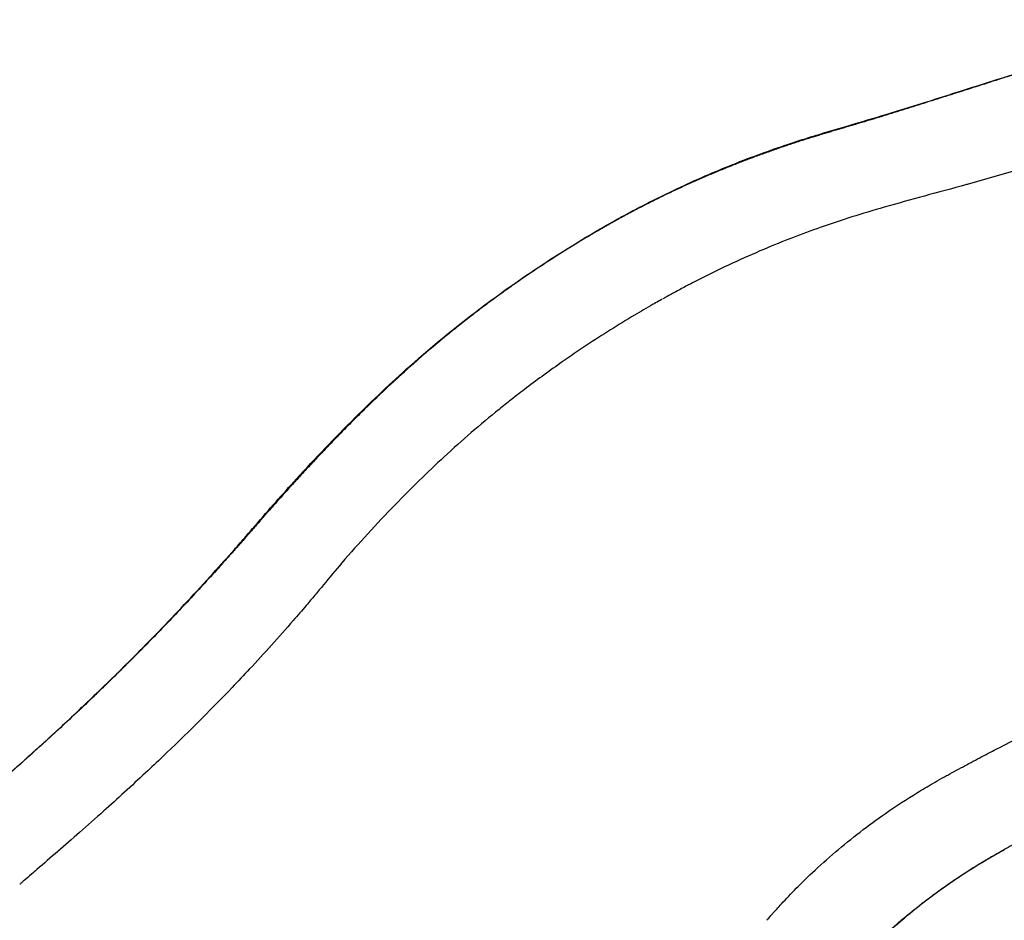
# Model space of a CAD drawing. Units: millimetres. Extents: x 0 to 29700, y 0 to 21000.
# Drawn here: x 6863 to 7756, y 13490 to 14307 of the extents above; entities that cross this region are included whole.
import ezdxf

# ---------------------------------------------------------------- set-up
doc = ezdxf.new("R2010")
doc.units = ezdxf.units.MM
doc.header["$LTSCALE"] = 0.3
doc.layers.add('P001', color=131, linetype='Continuous')

msp = doc.modelspace()

# ---------------------------------------------------------------- linework, layer by layer
at = {"layer": 'P001', "extrusion": (-1.22465e-16, -1, 2.96653e-13)}
for p, q in [((7076.02, 13847.66), (7075.92, 13847.54)), ((7075.88, 13846.71), (7075.79, 13846.6)), ((7742.74, 13546.57), (7742.83, 13546.63)), ((7743.82, 13546.84), (7743.72, 13546.78)), ((7744.54, 13547.25), (7744.17, 13547.04))]:
    msp.add_line(p, q, dxfattribs=at)
at = {"layer": 'P001'}
for centre, major_axis, ratio, start_param, end_param in [((7581.87, 14195.95), (1.49, -4.77), 0.727113, 3.169237, 3.66684), ((7586.35, 14197.34), (1.47, -4.78), 0.725407, 3.169201, 3.666151), ((7405.01, 14120.42), (2.44, -4.36), 0.450226, 3.162286, 3.534759), ((7355.19, 13784.51), (-382.05, -372.61), 0.457241, 4.178964, 4.180718), ((7410.98, 14123.72), (2.4, -4.38), 0.462693, 3.162557, 3.53991), ((7219.94, 13988.98), (3.32, -3.74), 0.126318, 3.164629, 3.579289), ((7079.71, 13844.28), (3.79, -3.26), 0.362947, 3.164463, 3.576104), ((7079.81, 13844.4), (3.79, -3.26), 0.362563, 3.164472, 3.576297), ((7080.44, 13845.13), (3.79, -3.26), 0.360759, 3.16454, 3.577585), ((7071.91, 13835.28), (3.77, -3.29), 0.381581, 3.163702, 3.561671), ((7061.2, 13823.04), (3.75, -3.31), 0.39903, 3.162691, 3.542455), ((6949.56, 13705.41), (3.5, -3.57), 0.60512, 3.156549, 3.425762)]:
    msp.add_ellipse(centre, major_axis=major_axis, ratio=ratio, start_param=start_param, end_param=end_param, dxfattribs=at)
at = {"layer": 'P001', "extrusion": (-1.22492e-29, -5.14812e-29, -1)}
msp.add_ellipse((7182.92, 14006.32), major_axis=(-332.97, -397.54), ratio=0.042382, start_param=-1.195339, end_param=-1.193534, dxfattribs=at)
at = {"layer": 'P001', "extrusion": (4.05318e-17, -3.44151e-17, -1)}
msp.add_ellipse((7704.58, 13609.29), major_axis=(72.21, 40.4), ratio=0.129837, start_param=4.748754, end_param=4.753323, dxfattribs=at)
at = {"layer": 'P001', "extrusion": (6.4424e-29, -1.81693e-29, -1)}
msp.add_ellipse((7753.56, 13558.14), major_axis=(2.44, -4.36), ratio=0.562848, start_param=0.018014, end_param=0.342271, dxfattribs=at)
at = {"layer": 'P001', "extrusion": (4.09252e-29, 2.37784e-29, -1)}
msp.add_ellipse((7741.21, 13551.1), major_axis=(2.51, -4.32), ratio=0.545489, start_param=0.01793, end_param=0.33986, dxfattribs=at)
at = {"layer": 'P001', "extrusion": (-6.04341e-17, 3.72134e-17, -1)}
msp.add_ellipse((7741.21, 13545.47), major_axis=(10.89, 6.38), ratio=0.01396, start_param=4.87216, end_param=4.901014, dxfattribs=at)
at = {"layer": 'P001', "extrusion": (8.84737e-29, -5.80847e-29, -1)}
msp.add_ellipse((7741.31, 13551.16), major_axis=(2.51, -4.32), ratio=0.545586, start_param=0.017888, end_param=0.339879, dxfattribs=at)
at = {"layer": 'P001', "extrusion": (6.51488e-30, -1.05636e-28, -1)}
msp.add_ellipse((7742.03, 13551.58), major_axis=(2.51, -4.33), ratio=0.546324, start_param=0.017898, end_param=0.340055, dxfattribs=at)
at = {"layer": 'P001', "extrusion": (-5.70171e-30, 5.26103e-29, -1)}
msp.add_ellipse((7719.34, 13537.72), major_axis=(2.7, -4.21), ratio=0.520343, start_param=0.017937, end_param=0.340807, dxfattribs=at)
at = {"layer": 'P001'}
for points, knots in [([(7906.03, 14306.51), (7898.7, 14303.72), (7891.38, 14300.99), (7884.09, 14298.31), (7884.08, 14298.31), (7884.07, 14298.3), (7884.06, 14298.3), (7876.78, 14295.62), (7869.52, 14292.99), (7862.29, 14290.41), (7862.27, 14290.4), (7862.25, 14290.4), (7862.23, 14290.39), (7855.01, 14287.81), (7847.82, 14285.28), (7840.65, 14282.79), (7833.47, 14280.29), (7826.32, 14277.83), (7819.2, 14275.41), (7819.16, 14275.4), (7819.13, 14275.39), (7819.09, 14275.38), (7812.01, 14272.97), (7804.95, 14270.6), (7797.93, 14268.26), (7790.87, 14265.92), (7783.85, 14263.6), (7776.87, 14261.32), (7776.83, 14261.3), (7776.79, 14261.29), (7776.74, 14261.28), (7769.8, 14259.01), (7762.9, 14256.76), (7756.05, 14254.55), (7756, 14254.54), (7755.95, 14254.52), (7755.91, 14254.51), (7749.05, 14252.29), (7742.24, 14250.11), (7735.47, 14247.95), (7735.43, 14247.93), (7735.38, 14247.92), (7735.33, 14247.9), (7728.57, 14245.74), (7721.84, 14243.6), (7715.17, 14241.48), (7715.12, 14241.47), (7715.07, 14241.45), (7715.03, 14241.44), (7708.35, 14239.32), (7701.72, 14237.22), (7695.14, 14235.14), (7695.09, 14235.12), (7695.05, 14235.11), (7695.01, 14235.1), (7691.74, 14234.06), (7688.48, 14233.03), (7685.24, 14232), (7681.95, 14230.97), (7678.68, 14229.93), (7675.42, 14228.9), (7675.38, 14228.89), (7675.34, 14228.88), (7675.3, 14228.86), (7672.08, 14227.85), (7668.88, 14226.84), (7665.69, 14225.84), (7662.46, 14224.83), (7659.25, 14223.82), (7656.06, 14222.83), (7656.03, 14222.81), (7655.99, 14222.8), (7655.96, 14222.79), (7652.8, 14221.81), (7649.66, 14220.84), (7646.54, 14219.87), (7646.5, 14219.86), (7646.47, 14219.85), (7646.44, 14219.84), (7643.32, 14218.88), (7640.21, 14217.93), (7637.14, 14217), (7637.11, 14216.99), (7637.08, 14216.98), (7637.05, 14216.97), (7635.52, 14216.5), (7634, 14216.04), (7632.48, 14215.58), (7630.94, 14215.12), (7629.4, 14214.65), (7627.86, 14214.19), (7626.33, 14213.73), (7624.8, 14213.27), (7623.27, 14212.82), (7621.75, 14212.36), (7620.23, 14211.91), (7618.72, 14211.46), (7618.7, 14211.45), (7618.67, 14211.44), (7618.65, 14211.44), (7617.91, 14211.22), (7617.18, 14211), (7616.45, 14210.79), (7615.7, 14210.56), (7614.95, 14210.34), (7614.2, 14210.12), (7614.17, 14210.11), (7614.15, 14210.11), (7614.13, 14210.1), (7613.4, 14209.89), (7612.67, 14209.67), (7611.95, 14209.46), (7611.2, 14209.24), (7610.45, 14209.02), (7609.71, 14208.8), (7609.69, 14208.8), (7609.67, 14208.79), (7609.65, 14208.79), (7608.93, 14208.57), (7608.2, 14208.36), (7607.48, 14208.15), (7607.11, 14208.04), (7606.73, 14207.93), (7606.36, 14207.82), (7605.99, 14207.71), (7605.62, 14207.6), (7605.24, 14207.49), (7605.22, 14207.49), (7605.2, 14207.48), (7605.18, 14207.47), (7604.46, 14207.26), (7603.73, 14207.04), (7603.01, 14206.83), (7602.26, 14206.61), (7601.52, 14206.38), (7600.78, 14206.16), (7600.76, 14206.16), (7600.75, 14206.15), (7600.73, 14206.15), (7599.26, 14205.71), (7597.8, 14205.27), (7596.35, 14204.83), (7594.88, 14204.39), (7593.41, 14203.95), (7591.96, 14203.5), (7591.95, 14203.5), (7591.94, 14203.5), (7591.93, 14203.5), (7590.48, 14203.06), (7589.04, 14202.62), (7587.6, 14202.18), (7586.15, 14201.74), (7584.71, 14201.29), (7583.28, 14200.85)], [0, 0, 0, 0, 0.062407, 0.062407, 0.062407, 0.0625, 0.0625, 0.0625, 0.124826, 0.124826, 0.124826, 0.125, 0.125, 0.125, 0.187253, 0.187253, 0.187253, 0.249695, 0.249695, 0.249695, 0.25, 0.25, 0.25, 0.312146, 0.312146, 0.312146, 0.374612, 0.374612, 0.374612, 0.375, 0.375, 0.375, 0.437089, 0.437089, 0.437089, 0.4375, 0.4375, 0.4375, 0.499576, 0.499576, 0.499576, 0.5, 0.5, 0.5, 0.562077, 0.562077, 0.562077, 0.5625, 0.5625, 0.5625, 0.624592, 0.624592, 0.624592, 0.625, 0.625, 0.625, 0.655854, 0.655854, 0.655854, 0.687118, 0.687118, 0.687118, 0.6875, 0.6875, 0.6875, 0.718383, 0.718383, 0.718383, 0.749651, 0.749651, 0.749651, 0.75, 0.75, 0.75, 0.780922, 0.780922, 0.780922, 0.78125, 0.78125, 0.78125, 0.812198, 0.812198, 0.812198, 0.8125, 0.8125, 0.8125, 0.827836, 0.827836, 0.827836, 0.843475, 0.843475, 0.843475, 0.859115, 0.859115, 0.859115, 0.874756, 0.874756, 0.874756, 0.875, 0.875, 0.875, 0.882577, 0.882577, 0.882577, 0.890399, 0.890399, 0.890399, 0.890625, 0.890625, 0.890625, 0.898222, 0.898222, 0.898222, 0.906041, 0.906041, 0.906041, 0.90625, 0.90625, 0.90625, 0.913852, 0.913852, 0.913852, 0.917757, 0.917757, 0.917757, 0.921665, 0.921665, 0.921665, 0.921875, 0.921875, 0.921875, 0.929492, 0.929492, 0.929492, 0.937327, 0.937327, 0.937327, 0.9375, 0.9375, 0.9375, 0.952999, 0.952999, 0.952999, 0.968669, 0.968669, 0.968669, 0.96875, 0.96875, 0.96875, 0.984337, 0.984337, 0.984337, 1, 1, 1, 1]), ([(7584.88, 14202.12), (7606.89, 14208.88), (7630.05, 14215.4), (7674.98, 14229.23), (7696.37, 14235.99), (7742.21, 14250.49), (7766.84, 14258.36), (7818.89, 14275.58), (7846.44, 14285), (7885.05, 14299.02), (7895.83, 14303.02), (7906.65, 14307.14)], [0, 0, 0, 0, 10.012021, 10.012021, 18.491753, 18.491753, 27.805515, 27.805515, 37.811614, 37.811614, 41.65797, 41.65797, 41.65797, 41.65797]), ([(8015.71, 14260.24), (8014.06, 14259.51), (8012.4, 14258.79), (8010.75, 14258.06), (7988.48, 14248.33), (7966.3, 14239.19), (7944.27, 14230.59), (7936.93, 14227.72), (7929.61, 14224.91), (7922.3, 14222.16), (7885.79, 14208.41), (7849.8, 14196.1), (7814.72, 14184.98), (7800.68, 14180.53), (7786.79, 14176.27), (7773.06, 14172.18), (7755.9, 14167.08), (7738.98, 14162.24), (7722.35, 14157.64), (7722.11, 14157.57), (7721.87, 14157.5), (7721.62, 14157.43)], [-0.9365688, -0.9365688, -0.9365688, -0.9365688, -0.9258844, -0.9258844, -0.9258844, -0.7820985, -0.7820985, -0.7820985, -0.7341699, -0.7341699, -0.7341699, -0.4945268, -0.4945268, -0.4945268, -0.3986696, -0.3986696, -0.3986696, -0.278848, -0.278848, -0.278848, -0.2770941, -0.2770941, -0.2770941, -0.2770941]), ([(7578.78, 14199.45), (7577.97, 14199.19), (7577.17, 14198.94), (7576.36, 14198.69), (7575.56, 14198.43), (7574.75, 14198.18), (7573.94, 14197.92), (7572.33, 14197.41), (7570.7, 14196.89), (7569.08, 14196.37), (7567.45, 14195.85), (7565.82, 14195.32), (7564.18, 14194.78), (7562.54, 14194.24), (7560.89, 14193.69), (7559.23, 14193.13), (7559.23, 14193.13), (7559.22, 14193.13), (7559.22, 14193.13), (7557.57, 14192.58), (7555.91, 14192.02), (7554.25, 14191.45), (7552.58, 14190.88), (7550.91, 14190.3), (7549.23, 14189.72), (7545.87, 14188.56), (7542.49, 14187.36), (7539.09, 14186.14), (7539.08, 14186.14), (7539.07, 14186.13), (7539.06, 14186.13), (7535.66, 14184.91), (7532.24, 14183.66), (7528.8, 14182.38), (7525.35, 14181.09), (7521.87, 14179.77), (7518.37, 14178.42), (7518.35, 14178.42), (7518.34, 14178.41), (7518.33, 14178.41), (7516.59, 14177.74), (7514.84, 14177.06), (7513.1, 14176.37), (7511.33, 14175.68), (7509.56, 14174.98), (7507.79, 14174.27), (7507.77, 14174.26), (7507.76, 14174.26), (7507.75, 14174.25), (7504.21, 14172.84), (7500.66, 14171.4), (7497.09, 14169.92), (7497.08, 14169.91), (7497.06, 14169.91), (7497.05, 14169.9), (7493.48, 14168.42), (7489.89, 14166.91), (7486.29, 14165.37), (7482.67, 14163.82), (7479.03, 14162.23), (7475.38, 14160.61), (7475.36, 14160.6), (7475.35, 14160.59), (7475.34, 14160.59), (7471.7, 14158.97), (7468.04, 14157.32), (7464.37, 14155.63), (7460.68, 14153.93), (7456.98, 14152.2), (7453.26, 14150.43), (7453.24, 14150.42), (7453.23, 14150.42), (7453.22, 14150.41), (7449.51, 14148.65), (7445.79, 14146.84), (7442.05, 14145), (7442.04, 14144.99), (7442.03, 14144.99), (7442.02, 14144.98), (7438.28, 14143.14), (7434.51, 14141.25), (7430.74, 14139.33), (7430.74, 14139.33), (7430.73, 14139.32), (7430.73, 14139.32), (7428.84, 14138.36), (7426.96, 14137.39), (7425.07, 14136.4), (7423.17, 14135.42), (7421.28, 14134.43), (7419.38, 14133.42), (7417.48, 14132.42), (7415.58, 14131.4), (7413.67, 14130.38), (7412.72, 14129.87), (7411.77, 14129.35), (7410.82, 14128.83), (7409.86, 14128.32), (7408.91, 14127.8), (7407.96, 14127.27)], [0, 0, 0, 0, 0.015636, 0.015636, 0.015636, 0.031253, 0.031253, 0.031253, 0.0625, 0.0625, 0.0625, 0.093694, 0.093694, 0.093694, 0.124917, 0.124917, 0.124917, 0.125, 0.125, 0.125, 0.156144, 0.156144, 0.156144, 0.187371, 0.187371, 0.187371, 0.24983, 0.24983, 0.24983, 0.25, 0.25, 0.25, 0.312294, 0.312294, 0.312294, 0.374767, 0.374767, 0.374767, 0.375, 0.375, 0.375, 0.406007, 0.406007, 0.406007, 0.43725, 0.43725, 0.43725, 0.4375, 0.4375, 0.4375, 0.499742, 0.499742, 0.499742, 0.5, 0.5, 0.5, 0.562243, 0.562243, 0.562243, 0.624754, 0.624754, 0.624754, 0.625, 0.625, 0.625, 0.687276, 0.687276, 0.687276, 0.749808, 0.749808, 0.749808, 0.75, 0.75, 0.75, 0.812353, 0.812353, 0.812353, 0.8125, 0.8125, 0.8125, 0.874909, 0.874909, 0.874909, 0.875, 0.875, 0.875, 0.906185, 0.906185, 0.906185, 0.937459, 0.937459, 0.937459, 0.968731, 0.968731, 0.968731, 0.984366, 0.984366, 0.984366, 1, 1, 1, 1]), ([(7408.57, 14128.11), (7425.53, 14137.4), (7442.38, 14145.92), (7476.23, 14161.83), (7493.27, 14169.18), (7526.83, 14182.57), (7543.37, 14188.58), (7566.45, 14196.34), (7573.46, 14198.57), (7580.38, 14200.73)], [0, 0, 0, 0, 6.536072, 6.536072, 13.387184, 13.387184, 20.428218, 20.428218, 23.59249, 23.59249, 23.59249, 23.59249]), ([(7721.62, 14157.43), (7695.83, 14150.3), (7670.64, 14143.77), (7626.95, 14131.09), (7608.32, 14125.36), (7572.42, 14112.74), (7555.3, 14106.13), (7519.1, 14090.79), (7499.88, 14081.9), (7477.04, 14070.31), (7473.78, 14068.63), (7470.51, 14066.93)], [0, 0, 0, 0, 10.011491, 10.011491, 18.579816, 18.579816, 25.963396, 25.963396, 33.852768, 33.852768, 35.161119, 35.161119, 35.161119, 35.161119]), ([(7216.62, 13992.71), (7238.72, 14012.36), (7261.6, 14030.95), (7302.69, 14061.67), (7320.88, 14074.37), (7357.18, 14098.15), (7375.37, 14109.31), (7396.45, 14121.34), (7399.51, 14123.07), (7402.57, 14124.78)], [0, 0, 0, 0, 8.943041, 8.943041, 15.880335, 15.880335, 22.796594, 22.796594, 23.97297, 23.97297, 23.97297, 23.97297]), ([(7401.99, 14123.97), (7401.01, 14123.43), (7400.04, 14122.88), (7399.07, 14122.33), (7398.58, 14122.06), (7398.1, 14121.78), (7397.61, 14121.51), (7397.12, 14121.23), (7396.64, 14120.96), (7396.15, 14120.68), (7395.18, 14120.13), (7394.21, 14119.58), (7393.23, 14119.03), (7392.26, 14118.47), (7391.28, 14117.91), (7390.3, 14117.35), (7388.36, 14116.23), (7386.41, 14115.1), (7384.46, 14113.96), (7382.5, 14112.82), (7380.55, 14111.67), (7378.6, 14110.51), (7378.59, 14110.5), (7378.59, 14110.5), (7378.58, 14110.5), (7376.63, 14109.34), (7374.68, 14108.17), (7372.73, 14107), (7370.78, 14105.82), (7368.82, 14104.63), (7366.87, 14103.43), (7362.96, 14101.04), (7359.04, 14098.61), (7355.13, 14096.15), (7355.12, 14096.15), (7355.12, 14096.14), (7355.11, 14096.14), (7351.2, 14093.68), (7347.29, 14091.18), (7343.38, 14088.64), (7339.47, 14086.1), (7335.55, 14083.53), (7331.63, 14080.91), (7331.63, 14080.91), (7331.62, 14080.9), (7331.61, 14080.9), (7329.66, 14079.59), (7327.71, 14078.28), (7325.76, 14076.96), (7323.8, 14075.63), (7321.84, 14074.3), (7319.88, 14072.95), (7319.88, 14072.95), (7319.87, 14072.94), (7319.86, 14072.94), (7315.96, 14070.25), (7312.06, 14067.54), (7308.17, 14064.79), (7308.17, 14064.78), (7308.16, 14064.78), (7308.15, 14064.77), (7304.26, 14062.03), (7300.39, 14059.24), (7296.52, 14056.43), (7292.64, 14053.61), (7288.78, 14050.75), (7284.92, 14047.87), (7284.91, 14047.86), (7284.91, 14047.86), (7284.9, 14047.85), (7281.05, 14044.97), (7277.21, 14042.05), (7273.38, 14039.1), (7269.55, 14036.15), (7265.72, 14033.16), (7261.91, 14030.13), (7261.9, 14030.13), (7261.9, 14030.12), (7261.89, 14030.12), (7258.09, 14027.1), (7254.29, 14024.04), (7250.5, 14020.95), (7246.71, 14017.85), (7242.93, 14014.72), (7239.17, 14011.56), (7239.16, 14011.56), (7239.16, 14011.55), (7239.16, 14011.55), (7237.28, 14009.97), (7235.4, 14008.38), (7233.53, 14006.78), (7231.65, 14005.18), (7229.77, 14003.56), (7227.9, 14001.94), (7226.04, 14000.33), (7224.17, 13998.7), (7222.31, 13997.06), (7220.46, 13995.43), (7218.6, 13993.79), (7216.75, 13992.14)], [0, 0, 0, 0, 0.015618, 0.015618, 0.015618, 0.023424, 0.023424, 0.023424, 0.03125, 0.03125, 0.03125, 0.046844, 0.046844, 0.046844, 0.0625, 0.0625, 0.0625, 0.0937, 0.0937, 0.0937, 0.124938, 0.124938, 0.124938, 0.125, 0.125, 0.125, 0.156178, 0.156178, 0.156178, 0.18742, 0.18742, 0.18742, 0.249907, 0.249907, 0.249907, 0.25, 0.25, 0.25, 0.312398, 0.312398, 0.312398, 0.374892, 0.374892, 0.374892, 0.375, 0.375, 0.375, 0.406138, 0.406138, 0.406138, 0.437387, 0.437387, 0.437387, 0.4375, 0.4375, 0.4375, 0.499887, 0.499887, 0.499887, 0.5, 0.5, 0.5, 0.562392, 0.562392, 0.562392, 0.624902, 0.624902, 0.624902, 0.625, 0.625, 0.625, 0.687413, 0.687413, 0.687413, 0.749927, 0.749927, 0.749927, 0.75, 0.75, 0.75, 0.812442, 0.812442, 0.812442, 0.874956, 0.874956, 0.874956, 0.875, 0.875, 0.875, 0.906213, 0.906213, 0.906213, 0.9375, 0.9375, 0.9375, 0.96875, 0.96875, 0.96875, 1, 1, 1, 1]), ([(7407.96, 14127.27), (7407.1, 14126.8), (7406.24, 14126.33), (7405.38, 14125.86), (7404.52, 14125.38), (7403.66, 14124.9), (7402.8, 14124.42)], [0, 0, 0, 0, 0.4999784, 0.4999784, 0.4999784, 1, 1, 1, 1]), ([(7403.38, 14125.24), (7403.27, 14125.17), (7403.17, 14125.09), (7402.96, 14124.83), (7402.86, 14124.65), (7402.8, 14124.42)], [0.7856626, 0.7856626, 0.7856626, 0.7856626, 0.875, 0.875, 1, 1, 1, 1]), ([(7470.51, 14066.93), (7469.82, 14066.56), (7469.12, 14066.2), (7468.43, 14065.84), (7464.98, 14064.02), (7461.52, 14062.17), (7458.05, 14060.29), (7457.81, 14060.16), (7457.58, 14060.04), (7457.34, 14059.91)], [-0.07965318, -0.07965318, -0.07965318, -0.07965318, -0.06702593, -0.06702593, -0.06702593, -0.00425869, -0.00425869, -0.00425869, 0, 0, 0, 0]), ([(7445.52, 14053.41), (7444.46, 14052.82), (7443.39, 14052.22), (7442.32, 14051.61), (7440.52, 14050.6), (7438.71, 14049.57), (7436.9, 14048.54), (7431.47, 14045.44), (7426.03, 14042.26), (7420.57, 14039.02), (7413.3, 14034.68), (7405.99, 14030.21), (7398.67, 14025.61), (7391.35, 14021.01), (7384.02, 14016.29), (7376.71, 14011.44), (7369.4, 14006.59), (7362.1, 14001.62), (7354.84, 13996.54), (7343.96, 13988.92), (7333.16, 13981.06), (7322.53, 13972.99), (7317.83, 13969.43), (7313.17, 13965.83), (7308.54, 13962.19)], [-1, -1, -1, -1, -0.9814602, -0.9814602, -0.9814602, -0.9504671, -0.9504671, -0.9504671, -0.8574878, -0.8574878, -0.8574878, -0.7335153, -0.7335153, -0.7335153, -0.6095429, -0.6095429, -0.6095429, -0.4855704, -0.4855704, -0.4855704, -0.2996118, -0.2996118, -0.2996118, -0.2174668, -0.2174668, -0.2174668, -0.2174668]), ([(7457.34, 14059.91), (7455.84, 14059.09), (7454.34, 14058.28), (7452.84, 14057.46), (7451.11, 14056.51), (7449.4, 14055.56), (7447.65, 14054.59), (7447.2, 14054.34), (7446.75, 14054.09), (7446.3, 14053.84)], [-1, -1, -1, -1, -0.592419, -0.592419, -0.592419, -0.120846, -0.120846, -0.120846, 0, 0, 0, 0]), ([(7216.75, 13992.14), (7215.15, 13990.7), (7213.54, 13989.26), (7211.94, 13987.81), (7210.34, 13986.37), (7208.74, 13984.92), (7207.15, 13983.47), (7205.56, 13982.01), (7203.97, 13980.55), (7202.39, 13979.09), (7200.81, 13977.64), (7199.24, 13976.18), (7197.67, 13974.72), (7197.67, 13974.71), (7197.66, 13974.71), (7197.66, 13974.7), (7196.09, 13973.23), (7194.52, 13971.76), (7192.96, 13970.29), (7191.4, 13968.82), (7189.84, 13967.35), (7188.29, 13965.87), (7185.2, 13962.92), (7182.13, 13959.97), (7179.08, 13957), (7179.07, 13956.99), (7179.06, 13956.98), (7179.05, 13956.97), (7175.99, 13954), (7172.94, 13951.01), (7169.92, 13948.02), (7166.91, 13945.04), (7163.92, 13942.05), (7160.94, 13939.05), (7160.93, 13939.03), (7160.92, 13939.02), (7160.9, 13939.01), (7157.93, 13936.01), (7154.98, 13933.01), (7152.04, 13929.99), (7152.02, 13929.98), (7152.01, 13929.96), (7152, 13929.95), (7149.06, 13926.94), (7146.14, 13923.92), (7143.23, 13920.89), (7143.22, 13920.88), (7143.2, 13920.86), (7143.19, 13920.85), (7140.27, 13917.81), (7137.38, 13914.77), (7134.5, 13911.72), (7131.62, 13908.67), (7128.75, 13905.62), (7125.91, 13902.57), (7123.07, 13899.52), (7120.24, 13896.46), (7117.43, 13893.4), (7114.63, 13890.35), (7111.85, 13887.3), (7109.08, 13884.25), (7109.07, 13884.24), (7109.06, 13884.23), (7109.05, 13884.22), (7106.28, 13881.16), (7103.52, 13878.09), (7100.78, 13875.03), (7099.4, 13873.5), (7098.04, 13871.96), (7096.67, 13870.43), (7095.31, 13868.9), (7093.96, 13867.38), (7092.61, 13865.85), (7092.6, 13865.84), (7092.6, 13865.84), (7092.59, 13865.83), (7091.24, 13864.3), (7089.89, 13862.76), (7088.54, 13861.23), (7087.86, 13860.46), (7087.19, 13859.7), (7086.52, 13858.93), (7085.85, 13858.17), (7085.18, 13857.41), (7084.52, 13856.64), (7084.51, 13856.64), (7084.51, 13856.64), (7084.51, 13856.63), (7083.84, 13855.87), (7083.17, 13855.1), (7082.5, 13854.34), (7081.84, 13853.57), (7081.17, 13852.81), (7080.51, 13852.04), (7079.18, 13850.51), (7077.85, 13848.98), (7076.52, 13847.45)], [0, 0, 0, 0, 0.03125, 0.03125, 0.03125, 0.0625, 0.0625, 0.0625, 0.09383, 0.09383, 0.09383, 0.125, 0.125, 0.125, 0.125105, 0.125105, 0.125105, 0.156382, 0.156382, 0.156382, 0.187656, 0.187656, 0.187656, 0.25, 0.25, 0.25, 0.250199, 0.250199, 0.250199, 0.312735, 0.312735, 0.312735, 0.375, 0.375, 0.375, 0.37526, 0.37526, 0.37526, 0.4375, 0.4375, 0.4375, 0.437775, 0.437775, 0.437775, 0.5, 0.5, 0.5, 0.500277, 0.500277, 0.500277, 0.562771, 0.562771, 0.562771, 0.625261, 0.625261, 0.625261, 0.687743, 0.687743, 0.687743, 0.75, 0.75, 0.75, 0.750216, 0.750216, 0.750216, 0.812677, 0.812677, 0.812677, 0.843903, 0.843903, 0.843903, 0.875, 0.875, 0.875, 0.875126, 0.875126, 0.875126, 0.906349, 0.906349, 0.906349, 0.92196, 0.92196, 0.92196, 0.9375, 0.9375, 0.9375, 0.937567, 0.937567, 0.937567, 0.95317, 0.95317, 0.95317, 0.96875, 0.96875, 0.96875, 1, 1, 1, 1]), ([(7076.65, 13848.39), (7088.67, 13862.35), (7101.05, 13876.41), (7130.76, 13908.98), (7148.4, 13927.51), (7182.8, 13961.68), (7199.44, 13977.44), (7216.62, 13992.71)], [0, 0, 0, 0, 5.925775, 5.925775, 13.839883, 13.839883, 20.790436, 20.790436, 20.790436, 20.790436]), ([(7297.6, 13953.47), (7280.66, 13939.77), (7263.98, 13925.29), (7232.51, 13896.27), (7217.61, 13881.7), (7186.35, 13849.53), (7170.12, 13831.81), (7149.22, 13807.44), (7143.72, 13800.79), (7138.21, 13794.1)], [0, 0, 0, 0, 6.663856, 6.663856, 13.039977, 13.039977, 20.550224, 20.550224, 23.365851, 23.365851, 23.365851, 23.365851]), ([(7075.79, 13846.6), (7074.48, 13845.09), (7073.18, 13843.59), (7071.88, 13842.1), (7071.23, 13841.35), (7070.57, 13840.6), (7069.92, 13839.86), (7069.27, 13839.11), (7068.62, 13838.37), (7067.97, 13837.63)], [0, 0, 0, 0, 0.5, 0.5, 0.5, 0.750221, 0.750221, 0.750221, 1, 1, 1, 1]), ([(7067.97, 13837.63), (7067.08, 13836.61), (7066.18, 13835.59), (7065.29, 13834.57), (7064.39, 13833.55), (7063.5, 13832.54), (7062.6, 13831.52), (7061.71, 13830.5), (7060.81, 13829.49), (7059.92, 13828.48), (7059.03, 13827.46), (7058.13, 13826.45), (7057.24, 13825.44)], [0, 0, 0, 0, 0.249985, 0.249985, 0.249985, 0.5, 0.5, 0.5, 0.750004, 0.750004, 0.750004, 1, 1, 1, 1]), ([(7057.24, 13825.44), (7054.85, 13822.75), (7052.47, 13820.08), (7050.09, 13817.42), (7047.71, 13814.77), (7045.33, 13812.13), (7042.96, 13809.5), (7038.21, 13804.24), (7033.47, 13799.04), (7028.74, 13793.9), (7024.01, 13788.76), (7019.29, 13783.67), (7014.58, 13778.65), (7009.88, 13773.62), (7005.18, 13768.65), (7000.51, 13763.76), (6995.83, 13758.86), (6991.18, 13754.03), (6986.55, 13749.27), (6981.93, 13744.51), (6977.32, 13739.81), (6972.75, 13735.19), (6968.17, 13730.56), (6963.61, 13725.99), (6959.08, 13721.5), (6956.82, 13719.25), (6954.56, 13717.02), (6952.31, 13714.8), (6950.06, 13712.58), (6947.81, 13710.38), (6945.58, 13708.2)], [0, 0, 0, 0, 0.062518, 0.062518, 0.062518, 0.125, 0.125, 0.125, 0.25, 0.25, 0.25, 0.375, 0.375, 0.375, 0.5, 0.5, 0.5, 0.625041, 0.625041, 0.625041, 0.75, 0.75, 0.75, 0.875, 0.875, 0.875, 0.9375, 0.9375, 0.9375, 1, 1, 1, 1]), ([(6946.06, 13708.98), (6960.93, 13723.54), (6976.19, 13738.87), (7007.03, 13770.9), (7022.65, 13787.63), (7044.71, 13812.01), (7051.08, 13819.12), (7057.45, 13826.35)], [0, 0, 0, 0, 7.847737, 7.847737, 15.654865, 15.654865, 18.809057, 18.809057, 18.809057, 18.809057]), ([(7138.21, 13794.1), (7136.96, 13792.59), (7135.71, 13791.08), (7134.46, 13789.57), (7133.16, 13788), (7131.85, 13786.44), (7130.55, 13784.89), (7127.94, 13781.77), (7125.32, 13778.68), (7122.7, 13775.6), (7118.78, 13770.98), (7114.84, 13766.41), (7110.89, 13761.87), (7097.74, 13746.75), (7084.51, 13732.09), (7071.27, 13717.89), (7065.98, 13712.21), (7060.68, 13706.6), (7055.38, 13701.07), (7034.21, 13678.94), (7013.09, 13658.01), (6992.33, 13638.25), (6987.15, 13633.31), (6981.98, 13628.44), (6976.84, 13623.65), (6964, 13611.66), (6951.33, 13600.12), (6938.92, 13589.01), (6931.48, 13582.34), (6924.13, 13575.83), (6916.89, 13569.47), (6903.61, 13557.81), (6890.72, 13546.65), (6878.29, 13535.92), (6876.6, 13534.46), (6874.91, 13533.01), (6873.24, 13531.56), (6871.01, 13529.64), (6868.8, 13527.73), (6866.6, 13525.83), (6866.15, 13525.45), (6865.71, 13525.07), (6865.27, 13524.69)], [-0.9926781, -0.9926781, -0.9926781, -0.9926781, -0.9794103, -0.9794103, -0.9794103, -0.9655966, -0.9655966, -0.9655966, -0.9379691, -0.9379691, -0.9379691, -0.8965278, -0.8965278, -0.8965278, -0.7583903, -0.7583903, -0.7583903, -0.7031353, -0.7031353, -0.7031353, -0.4821153, -0.4821153, -0.4821153, -0.4268602, -0.4268602, -0.4268602, -0.2887227, -0.2887227, -0.2887227, -0.2058402, -0.2058402, -0.2058402, -0.0538889, -0.0538889, -0.0538889, -0.0331683, -0.0331683, -0.0331683, -0.0055408, -0.0055408, -0.0055408, 0, 0, 0, 0]), ([(6945.58, 13708.2), (6942.7, 13705.4), (6939.85, 13702.62), (6937, 13699.88), (6934.16, 13697.13), (6931.33, 13694.41), (6928.51, 13691.72), (6922.89, 13686.35), (6917.32, 13681.1), (6911.83, 13675.96), (6911.83, 13675.95), (6911.83, 13675.95), (6911.82, 13675.95), (6906.33, 13670.81), (6900.92, 13665.79), (6895.57, 13660.88), (6895.56, 13660.87), (6895.56, 13660.87), (6895.55, 13660.86), (6892.88, 13658.41), (6890.23, 13655.99), (6887.6, 13653.59), (6887.6, 13653.59), (6887.59, 13653.58), (6887.58, 13653.58), (6884.95, 13651.18), (6882.35, 13648.82), (6879.76, 13646.48), (6879.76, 13646.48), (6879.75, 13646.47), (6879.74, 13646.47), (6877.15, 13644.13), (6874.58, 13641.82), (6872.04, 13639.53), (6869.49, 13637.25), (6866.97, 13635), (6864.48, 13632.77), (6861.98, 13630.55), (6859.5, 13628.35), (6857.05, 13626.18), (6854.61, 13624.02), (6852.19, 13621.88), (6849.8, 13619.77), (6849.79, 13619.77), (6849.79, 13619.76), (6849.78, 13619.76), (6847.38, 13617.64), (6845, 13615.55), (6842.65, 13613.49), (6840.31, 13611.43), (6837.99, 13609.4), (6835.69, 13607.39), (6835.69, 13607.39), (6835.69, 13607.38), (6835.68, 13607.38), (6834.53, 13606.37), (6833.39, 13605.37), (6832.25, 13604.38), (6831.12, 13603.39), (6829.99, 13602.4), (6828.88, 13601.42), (6828.87, 13601.42), (6828.87, 13601.42), (6828.87, 13601.42), (6827.75, 13600.44), (6826.63, 13599.46), (6825.53, 13598.5), (6825.53, 13598.49), (6825.52, 13598.49), (6825.52, 13598.49), (6824.97, 13598.01), (6824.42, 13597.52), (6823.86, 13597.04), (6823.31, 13596.56), (6822.76, 13596.08), (6822.21, 13595.6)], [0, 0, 0, 0, 0.0625, 0.0625, 0.0625, 0.125, 0.125, 0.125, 0.25, 0.25, 0.25, 0.250076, 0.250076, 0.250076, 0.375, 0.375, 0.375, 0.375122, 0.375122, 0.375122, 0.4375, 0.4375, 0.4375, 0.437646, 0.437646, 0.437646, 0.5, 0.5, 0.5, 0.500164, 0.500164, 0.500164, 0.562675, 0.562675, 0.562675, 0.625179, 0.625179, 0.625179, 0.687676, 0.687676, 0.687676, 0.75, 0.75, 0.75, 0.750164, 0.750164, 0.750164, 0.812644, 0.812644, 0.812644, 0.875, 0.875, 0.875, 0.875114, 0.875114, 0.875114, 0.906345, 0.906345, 0.906345, 0.9375, 0.9375, 0.9375, 0.937574, 0.937574, 0.937574, 0.96875, 0.96875, 0.96875, 0.968797, 0.968797, 0.968797, 0.984405, 0.984405, 0.984405, 1, 1, 1, 1]), ([(6822.58, 13595.98), (6837.22, 13608.79), (6853.05, 13622.68), (6883.52, 13650.01), (6897.86, 13663.1), (6923.55, 13687.21), (6934.71, 13697.87), (6946.06, 13708.98)], [0, 0, 0, 0, 10.017519, 10.017519, 18.176033, 18.176033, 24.166762, 24.166762, 24.166762, 24.166762]), ([(7702.68, 13620.53), (7703.34, 13620.89), (7704, 13621.25), (7704.66, 13621.62), (7709.96, 13624.53), (7715.26, 13627.42), (7720.54, 13630.26), (7722.29, 13631.21), (7724.05, 13632.15), (7725.8, 13633.09), (7731.06, 13635.9), (7736.3, 13638.66), (7741.5, 13641.37), (7744.97, 13643.18), (7748.43, 13644.97), (7751.87, 13646.73), (7767.37, 13654.68), (7782.56, 13662.18), (7797.29, 13669.23), (7807.11, 13673.93), (7816.74, 13678.42), (7826.12, 13682.71), (7835.5, 13687.01), (7844.65, 13691.1), (7853.5, 13694.99), (7856.46, 13696.29), (7859.38, 13697.56), (7862.27, 13698.82), (7864.53, 13699.8), (7866.78, 13700.77), (7869.01, 13701.73), (7869.04, 13701.74), (7869.07, 13701.75), (7869.1, 13701.77)], [-1, -1, -1, -1, -0.9890199, -0.9890199, -0.9890199, -0.9006682, -0.9006682, -0.9006682, -0.8712177, -0.8712177, -0.8712177, -0.7828659, -0.7828659, -0.7828659, -0.7239648, -0.7239648, -0.7239648, -0.4589096, -0.4589096, -0.4589096, -0.2822062, -0.2822062, -0.2822062, -0.1055028, -0.1055028, -0.1055028, -0.0466016, -0.0466016, -0.0466016, -0.0006067, -0.0006067, -0.0006067, 0, 0, 0, 0]), ([(7754.98, 13553.58), (7756.61, 13554.49), (7758.23, 13555.4), (7759.86, 13556.3), (7760.67, 13556.75), (7761.48, 13557.19), (7762.29, 13557.64), (7763.1, 13558.09), (7763.91, 13558.53), (7764.72, 13558.98), (7764.72, 13558.98), (7764.72, 13558.98), (7764.73, 13558.98), (7765.53, 13559.42), (7766.34, 13559.86), (7767.14, 13560.3), (7767.95, 13560.74), (7768.76, 13561.18), (7769.56, 13561.61), (7771.18, 13562.49), (7772.79, 13563.35), (7774.39, 13564.21), (7774.4, 13564.21), (7774.41, 13564.22), (7774.42, 13564.22), (7776.02, 13565.07), (7777.62, 13565.92), (7779.21, 13566.76), (7780.81, 13567.61), (7782.41, 13568.45), (7784.01, 13569.28), (7784.02, 13569.28), (7784.04, 13569.29), (7784.05, 13569.3), (7787.23, 13570.96), (7790.4, 13572.59), (7793.57, 13574.2), (7793.58, 13574.21), (7793.59, 13574.22), (7793.61, 13574.22), (7796.77, 13575.83), (7799.91, 13577.42), (7803.05, 13578.98), (7806.2, 13580.55), (7809.34, 13582.1), (7812.46, 13583.63), (7812.48, 13583.64), (7812.5, 13583.65), (7812.51, 13583.66), (7815.62, 13585.18), (7818.72, 13586.68), (7821.8, 13588.15), (7821.81, 13588.16), (7821.83, 13588.17), (7821.85, 13588.18), (7824.93, 13589.66), (7828, 13591.12), (7831.05, 13592.56), (7831.07, 13592.57), (7831.09, 13592.58), (7831.1, 13592.58), (7837.22, 13595.47), (7843.28, 13598.28), (7849.26, 13601.02), (7852.26, 13602.39), (7855.25, 13603.75), (7858.22, 13605.09), (7861.18, 13606.43), (7864.13, 13607.75), (7867.07, 13609.06), (7867.08, 13609.07), (7867.09, 13609.07), (7867.1, 13609.08), (7870.02, 13610.38), (7872.92, 13611.67), (7875.81, 13612.94), (7878.7, 13614.22), (7881.58, 13615.48), (7884.44, 13616.73), (7884.45, 13616.74), (7884.46, 13616.74), (7884.46, 13616.74), (7885.88, 13617.36), (7887.3, 13617.98), (7888.71, 13618.6), (7890.13, 13619.21), (7891.55, 13619.83), (7892.95, 13620.44), (7892.96, 13620.44), (7892.96, 13620.44), (7892.97, 13620.45), (7894.37, 13621.05), (7895.77, 13621.66), (7897.16, 13622.26), (7898.56, 13622.87), (7899.96, 13623.47), (7901.35, 13624.07)], [0, 0, 0, 0, 0.03125, 0.03125, 0.03125, 0.046844, 0.046844, 0.046844, 0.062444, 0.062444, 0.062444, 0.0625, 0.0625, 0.0625, 0.078036, 0.078036, 0.078036, 0.09363, 0.09363, 0.09363, 0.12483, 0.12483, 0.12483, 0.125, 0.125, 0.125, 0.156045, 0.156045, 0.156045, 0.187268, 0.187268, 0.187268, 0.1875, 0.1875, 0.1875, 0.249712, 0.249712, 0.249712, 0.25, 0.25, 0.25, 0.312168, 0.312168, 0.312168, 0.374641, 0.374641, 0.374641, 0.375, 0.375, 0.375, 0.437126, 0.437126, 0.437126, 0.4375, 0.4375, 0.4375, 0.499624, 0.499624, 0.499624, 0.5, 0.5, 0.5, 0.624659, 0.624659, 0.624659, 0.68719, 0.68719, 0.68719, 0.749731, 0.749731, 0.749731, 0.75, 0.75, 0.75, 0.812281, 0.812281, 0.812281, 0.87484, 0.87484, 0.87484, 0.875, 0.875, 0.875, 0.906122, 0.906122, 0.906122, 0.937402, 0.937402, 0.937402, 0.9375, 0.9375, 0.9375, 0.968688, 0.968688, 0.968688, 1, 1, 1, 1]), ([(7540.49, 13489.78), (7540.76, 13490.09), (7541.03, 13490.4), (7541.29, 13490.71), (7542.62, 13492.23), (7543.98, 13493.79), (7545.34, 13495.33), (7546.02, 13496.11), (7546.7, 13496.87), (7547.39, 13497.65), (7548.08, 13498.42), (7548.78, 13499.2), (7549.48, 13499.98), (7550.89, 13501.54), (7552.31, 13503.1), (7553.75, 13504.66), (7562.39, 13514.02), (7571.78, 13523.56), (7581.84, 13533.03), (7588.55, 13539.34), (7595.56, 13545.63), (7602.81, 13551.8), (7610.05, 13557.98), (7617.54, 13564.04), (7625.16, 13569.9), (7632.77, 13575.76), (7640.52, 13581.42), (7648.27, 13586.8), (7657.95, 13593.52), (7667.64, 13599.82), (7677.1, 13605.63), (7681.83, 13608.54), (7686.51, 13611.34), (7691.11, 13613.99), (7693.87, 13615.57), (7696.6, 13617.11), (7699.3, 13618.64), (7700.19, 13619.14), (7701.07, 13619.63), (7701.94, 13620.12)], [-0.9436081, -0.9436081, -0.9436081, -0.9436081, -0.937368, -0.937368, -0.937368, -0.9066243, -0.9066243, -0.9066243, -0.8912524, -0.8912524, -0.8912524, -0.8758805, -0.8758805, -0.8758805, -0.8451367, -0.8451367, -0.8451367, -0.660674, -0.660674, -0.660674, -0.5376989, -0.5376989, -0.5376989, -0.4147237, -0.4147237, -0.4147237, -0.2917486, -0.2917486, -0.2917486, -0.1380297, -0.1380297, -0.1380297, -0.0611702, -0.0611702, -0.0611702, -0.0150546, -0.0150546, -0.0150546, 0, 0, 0, 0]), ([(7743.55, 13547.04), (7743.57, 13547.06), (7743.59, 13547.07), (7743.62, 13547.08), (7744.22, 13547.43), (7744.81, 13547.78), (7745.41, 13548.13), (7746.7, 13548.87), (7747.99, 13549.61), (7749.27, 13550.34), (7751.18, 13551.43), (7753.08, 13552.51), (7754.98, 13553.58)], [0, 0, 0, 0, 0.006011, 0.006011, 0.006011, 0.162606, 0.162606, 0.162606, 0.5, 0.5, 0.5, 1, 1, 1, 1]), ([(7721.1, 13533.29), (7722.89, 13534.45), (7724.69, 13535.59), (7726.49, 13536.73), (7728.29, 13537.86), (7730.09, 13538.98), (7731.89, 13540.09), (7733.7, 13541.19), (7735.5, 13542.29), (7737.31, 13543.37), (7738.21, 13543.91), (7739.11, 13544.44), (7740.02, 13544.98), (7740.92, 13545.51), (7741.83, 13546.04), (7742.74, 13546.57)], [0, 0, 0, 0, 0.249956, 0.249956, 0.249956, 0.5, 0.5, 0.5, 0.75, 0.75, 0.75, 0.874898, 0.874898, 0.874898, 1, 1, 1, 1]), ([(7743.18, 13546.83), (7743.43, 13546.81), (7743.67, 13546.84), (7743.98, 13546.94), (7744.08, 13546.98), (7744.17, 13547.04)], [0.0000029, 0.0000029, 0.0000029, 0.0000029, 0.125, 0.125, 0.1839372, 0.1839372, 0.1839372, 0.1839372]), ([(7573.28, 13397.77), (7574.75, 13399.44), (7576.22, 13401.11), (7577.68, 13402.79), (7579.13, 13404.44), (7580.58, 13406.09), (7582.02, 13407.74), (7582.04, 13407.76), (7582.06, 13407.78), (7582.08, 13407.8), (7582.81, 13408.64), (7583.54, 13409.47), (7584.27, 13410.31), (7585, 13411.14), (7585.73, 13411.98), (7586.45, 13412.81), (7587.18, 13413.65), (7587.91, 13414.48), (7588.64, 13415.31), (7589.33, 13416.11), (7590.02, 13416.9), (7590.71, 13417.69), (7590.75, 13417.73), (7590.78, 13417.77), (7590.82, 13417.81), (7591.55, 13418.65), (7592.27, 13419.48), (7593, 13420.32), (7593.68, 13421.1), (7594.35, 13421.88), (7595.03, 13422.66), (7595.07, 13422.71), (7595.12, 13422.76), (7595.16, 13422.81), (7595.83, 13423.59), (7596.5, 13424.36), (7597.18, 13425.13), (7597.22, 13425.18), (7597.26, 13425.23), (7597.31, 13425.28), (7597.66, 13425.69), (7598.02, 13426.1), (7598.38, 13426.51), (7598.69, 13426.87), (7599.01, 13427.23), (7599.32, 13427.59), (7599.36, 13427.63), (7599.41, 13427.68), (7599.45, 13427.72), (7599.8, 13428.13), (7600.16, 13428.54), (7600.52, 13428.94), (7600.84, 13429.3), (7601.16, 13429.66), (7601.48, 13430.02), (7601.52, 13430.06), (7601.56, 13430.11), (7601.6, 13430.15), (7601.78, 13430.36), (7601.97, 13430.56), (7602.15, 13430.76), (7602.33, 13430.96), (7602.51, 13431.17), (7602.69, 13431.37), (7603.01, 13431.73), (7603.34, 13432.08), (7603.66, 13432.44), (7603.7, 13432.49), (7603.74, 13432.54), (7603.78, 13432.58), (7604.15, 13432.99), (7604.51, 13433.39), (7604.88, 13433.79), (7605.2, 13434.15), (7605.52, 13434.5), (7605.84, 13434.85), (7605.88, 13434.9), (7605.92, 13434.95), (7605.96, 13434.99), (7606.33, 13435.39), (7606.69, 13435.79), (7607.05, 13436.19), (7607.37, 13436.54), (7607.7, 13436.89), (7608.02, 13437.25), (7608.06, 13437.29), (7608.1, 13437.33), (7608.14, 13437.38), (7608.5, 13437.77), (7608.87, 13438.17), (7609.23, 13438.56), (7609.56, 13438.92), (7609.88, 13439.27), (7610.21, 13439.62), (7610.25, 13439.66), (7610.29, 13439.71), (7610.33, 13439.75), (7611.02, 13440.5), (7611.72, 13441.24), (7612.41, 13441.98), (7612.45, 13442.03), (7612.5, 13442.07), (7612.54, 13442.11), (7613.27, 13442.9), (7614.01, 13443.68), (7614.74, 13444.46), (7615.44, 13445.2), (7616.14, 13445.93), (7616.84, 13446.66), (7616.88, 13446.7), (7616.92, 13446.75), (7616.95, 13446.79), (7617.69, 13447.56), (7618.43, 13448.33), (7619.18, 13449.1), (7619.92, 13449.87), (7620.66, 13450.63), (7621.41, 13451.4), (7622.86, 13452.88), (7624.31, 13454.36), (7625.77, 13455.83), (7625.81, 13455.87), (7625.85, 13455.91), (7625.89, 13455.95), (7628.89, 13458.96), (7631.91, 13461.93), (7634.95, 13464.86), (7637.95, 13467.76), (7640.98, 13470.61), (7644.02, 13473.43), (7644.06, 13473.46), (7644.09, 13473.49), (7644.12, 13473.52), (7647.2, 13476.37), (7650.3, 13479.17), (7653.43, 13481.93), (7656.52, 13484.67), (7659.63, 13487.36), (7662.76, 13490.01), (7662.79, 13490.04), (7662.82, 13490.06), (7662.85, 13490.09), (7664.43, 13491.43), (7666.01, 13492.75), (7667.6, 13494.07), (7669.17, 13495.37), (7670.73, 13496.65), (7672.3, 13497.92), (7672.33, 13497.94), (7672.35, 13497.96), (7672.38, 13497.98), (7675.55, 13500.55), (7678.73, 13503.07), (7681.92, 13505.54), (7681.94, 13505.56), (7681.97, 13505.58), (7681.99, 13505.6), (7685.2, 13508.09), (7688.43, 13510.53), (7691.67, 13512.93), (7694.91, 13515.32), (7698.15, 13517.68), (7701.41, 13519.98), (7707.93, 13524.6), (7714.5, 13529.03), (7721.1, 13533.29)], [0, 0, 0, 0, 0.03145, 0.03145, 0.03145, 0.0625, 0.0625, 0.0625, 0.062898, 0.062898, 0.062898, 0.078619, 0.078619, 0.078619, 0.094338, 0.094338, 0.094338, 0.110059, 0.110059, 0.110059, 0.125, 0.125, 0.125, 0.125788, 0.125788, 0.125788, 0.141526, 0.141526, 0.141526, 0.15625, 0.15625, 0.15625, 0.157224, 0.157224, 0.157224, 0.171875, 0.171875, 0.171875, 0.172834, 0.172834, 0.172834, 0.180612, 0.180612, 0.180612, 0.1875, 0.1875, 0.1875, 0.18839, 0.18839, 0.18839, 0.196176, 0.196176, 0.196176, 0.203125, 0.203125, 0.203125, 0.203985, 0.203985, 0.203985, 0.207902, 0.207902, 0.207902, 0.211825, 0.211825, 0.211825, 0.21875, 0.21875, 0.21875, 0.219666, 0.219666, 0.219666, 0.227487, 0.227487, 0.227487, 0.234375, 0.234375, 0.234375, 0.235288, 0.235288, 0.235288, 0.243074, 0.243074, 0.243074, 0.25, 0.25, 0.25, 0.250862, 0.250862, 0.250862, 0.258664, 0.258664, 0.258664, 0.265625, 0.265625, 0.265625, 0.266478, 0.266478, 0.266478, 0.28125, 0.28125, 0.28125, 0.28212, 0.28212, 0.28212, 0.297735, 0.297735, 0.297735, 0.3125, 0.3125, 0.3125, 0.313334, 0.313334, 0.313334, 0.328942, 0.328942, 0.328942, 0.344558, 0.344558, 0.344558, 0.375, 0.375, 0.375, 0.375793, 0.375793, 0.375793, 0.43825, 0.43825, 0.43825, 0.5, 0.5, 0.5, 0.500701, 0.500701, 0.500701, 0.563143, 0.563143, 0.563143, 0.625, 0.625, 0.625, 0.625592, 0.625592, 0.625592, 0.656817, 0.656817, 0.656817, 0.6875, 0.6875, 0.6875, 0.688037, 0.688037, 0.688037, 0.75, 0.75, 0.75, 0.750462, 0.750462, 0.750462, 0.812869, 0.812869, 0.812869, 0.875261, 0.875261, 0.875261, 1, 1, 1, 1]), ([(7722.04, 13533.52), (7705.49, 13522.87), (7689.11, 13511.09), (7657.58, 13485.58), (7642.35, 13471.87), (7613.36, 13442.84), (7599.79, 13427.32), (7582.12, 13407), (7578.14, 13402.44), (7574.15, 13397.89)], [0, 0, 0, 0, 6.928169, 6.928169, 13.677134, 13.677134, 20.263113, 20.263113, 22.160521, 22.160521, 22.160521, 22.160521]), ([(6865.27, 13524.69), (6864.61, 13524.12), (6863.95, 13523.55), (6863.28, 13522.98), (6863.07, 13522.8), (6862.86, 13522.62), (6862.65, 13522.44)], [-1, -1, -1, -1, -0.2393135, -0.2393135, -0.2393135, 0, 0, 0, 0])]:
    msp.add_open_spline(points, degree=3, knots=knots, dxfattribs=at)
for points in [[(7583.28, 14200.85), (7581.78, 14200.39), (7580.28, 14199.92), (7578.78, 14199.45)], [(7580.38, 14200.73), (7581.88, 14201.19), (7583.38, 14201.66), (7584.88, 14202.12)], [(7402.57, 14124.78), (7402.84, 14124.93), (7403.11, 14125.08), (7403.37, 14125.23)], [(7403.38, 14125.24), (7405.12, 14126.2), (7406.85, 14127.16), (7408.57, 14128.11)], [(7403.38, 14125.24), (7403.38, 14125.24), (7403.38, 14125.24), (7403.38, 14125.24)], [(7308.54, 13962.19), (7304.87, 13959.3), (7301.22, 13956.39), (7297.6, 13953.47)], [(7068.14, 13838.56), (7070.74, 13841.53), (7073.32, 13844.53), (7075.92, 13847.54)], [(7076.02, 13847.66), (7076.23, 13847.9), (7076.44, 13848.15), (7076.65, 13848.39)], [(7057.45, 13826.35), (7061.01, 13830.39), (7064.58, 13834.47), (7068.14, 13838.56)], [(7702.31, 13620.32), (7702.43, 13620.39), (7702.56, 13620.46), (7702.68, 13620.53)], [(7756.01, 13553.78), (7752.19, 13551.64), (7748.37, 13549.47), (7744.54, 13547.25)], [(7743.72, 13546.78), (7736.46, 13542.56), (7729.23, 13538.15), (7722.04, 13533.52)], [(7743.18, 13546.83), (7743.3, 13546.9), (7743.43, 13546.97), (7743.55, 13547.04)], [(7744.17, 13547.04), (7744.05, 13546.97), (7743.94, 13546.9), (7743.82, 13546.84)]]:
    msp.add_open_spline(points, degree=3, dxfattribs=at)

doc.saveas('drawing.dxf')
